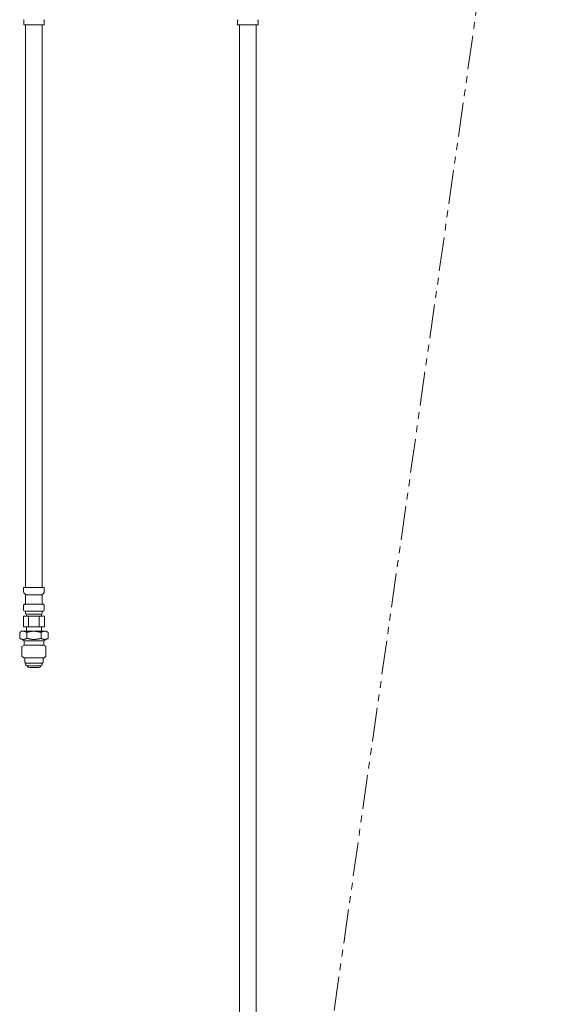
# Model space of a CAD drawing. Units: millimetres. Extents: x 4330 to 14425, y 7259 to 13224.
# Drawn here: x 11824 to 12336, y 10769 to 11690 of the extents above; entities that cross this region are included whole.
import ezdxf

# ---------------------------------------------------------------- set-up
doc = ezdxf.new("R2010")
doc.units = ezdxf.units.MM
for name, pattern in [('DASHED', [19.05, 12.7, -6.35]), ('PHANTOM', [63.5, 31.75, -6.35, 6.35, -6.35, 6.35, -6.35]), ('実線', [0])]:
    doc.linetypes.add(name, pattern=pattern)
for name, color, linetype in [('NoLayerName_008', 7, 'Continuous'), ('NoLayerName_010', 7, 'Continuous'), ('ガス管', 7, 'Continuous')]:
    doc.layers.add(name, color=color, linetype=linetype)
doc.layers.add('ガス配管細', color=4, linetype='Continuous', lineweight=20)

msp = doc.modelspace()

# ---------------------------------------------------------------- linework, layer by layer
at = {"color": 3, "lineweight": 9}
for p, q in [((11829.15, 11152.38), (11844.55, 11152.38)), ((11828.41, 11143.59), (11845.3, 11143.59)), ((11846.4, 11142.53), (11846.4, 11138.06)), ((11828.41, 11136.99), (11845.3, 11136.99)), ((11829.15, 11136.02), (11829.15, 11135.29)), ((11829.85, 11134.29), (11843.85, 11134.29)), ((11829.85, 11134.29), (11829.85, 11132.29)), ((11843.85, 11134.29), (11843.85, 11132.29)), ((11844.55, 11136.02), (11844.55, 11135.29)), ((11845.66, 11137.09), (11845.3, 11136.99)), ((11827.04, 11132.29), (11846.67, 11132.29)), ((11827.04, 11132.29), (11827.04, 11122.29)), ((11831.95, 11132.29), (11831.95, 11122.29)), ((11841.76, 11132.29), (11841.76, 11122.29)), ((11846.67, 11132.29), (11846.67, 11122.29)), ((11827.04, 11122.29), (11846.67, 11122.29)), ((11829.85, 11122.29), (11829.85, 11118.29)), ((11843.85, 11122.29), (11843.85, 11118.29))]:
    msp.add_line(p, q, dxfattribs=at)
for centre, radius, start, end in [((11828.15, 11136.02), 1, 0, 74.99999), ((11830.15, 11135.29), 1, 180, 269.99999), ((11829.19, 11135.98), 0.612, 269.83136, 270.00001), ((11843.55, 11135.29), 1, 270.00001, 360), ((11844.51, 11135.98), 0.612, 269.99999, 270.16864), ((11845.55, 11136.02), 1, 105.00001, 180), ((11845.4, 11138.06), 1, 285.00001, 0)]:
    msp.add_arc(centre, radius, start, end, dxfattribs=at)
at = {"layer": 'NoLayerName_008', "color": 3, "linetype": 'Continuous', "lineweight": 9}
for p, q in [((11827.3, 11159.29), (11846.4, 11159.29)), ((11827.3, 11159.29), (11827.3, 11155.06)), ((11827.6, 11154.35), (11828.86, 11153.08)), ((11829.15, 11152.38), (11829.15, 11144.56)), ((11844.55, 11152.38), (11844.55, 11144.56)), ((11846.11, 11154.35), (11844.85, 11153.08)), ((11846.4, 11159.29), (11846.4, 11155.06)), ((11827.3, 11142.53), (11827.3, 11138.06)), ((11828.05, 11143.49), (11828.41, 11143.59)), ((11845.66, 11143.49), (11845.3, 11143.59)), ((11828.05, 11137.09), (11828.41, 11136.99)), ((11823.6, 11117.26), (11825.38, 11118.29)), ((11823.6, 11111.62), (11823.6, 11117.26)), ((11825.38, 11118.29), (11848.38, 11118.29)), ((11830.24, 11111.53), (11830.24, 11117.26)), ((11843.52, 11111.55), (11843.52, 11117.26)), ((11850.16, 11117.26), (11848.38, 11118.29)), ((11850.16, 11111.62), (11850.16, 11117.26)), ((11823.6, 11111.62), (11827.63, 11109.29)), ((11827.63, 11109.29), (11827.63, 11107.09)), ((11827.63, 11109.29), (11846.13, 11109.29)), ((11827.63, 11107.09), (11827.63, 11105.29)), ((11850.16, 11111.62), (11846.13, 11109.29)), ((11846.13, 11109.29), (11846.13, 11107.09)), ((11846.13, 11107.09), (11846.13, 11105.29)), ((11827.63, 11105.29), (11825.63, 11104.14)), ((11825.63, 11104.14), (11825.63, 11095.04)), ((11827.63, 11105.29), (11846.13, 11105.29)), ((11846.13, 11105.29), (11848.13, 11104.14)), ((11848.13, 11104.14), (11848.13, 11095.04)), ((11825.63, 11095.04), (11827.38, 11093.29)), ((11827.38, 11093.29), (11846.38, 11093.29)), ((11828.38, 11093.29), (11828.38, 11089.4)), ((11828.38, 11089.4), (11828.9, 11088.49)), ((11828.9, 11088.49), (11844.85, 11088.49)), ((11845.38, 11089.4), (11844.85, 11088.49)), ((11845.38, 11093.29), (11845.38, 11089.4)), ((11848.13, 11095.04), (11846.38, 11093.29)), ((11830.28, 11086.09), (11843.48, 11086.09)), ((11832.48, 11084.29), (11841.27, 11084.29))]:
    msp.add_line(p, q, dxfattribs=at)
at = {"layer": 'NoLayerName_008', "color": 3, "linetype": 'DASHED', "lineweight": 9}
for p, q in [((11830.44, 11085.83), (11830.75, 11085.29)), ((11843.32, 11085.83), (11843.01, 11085.29))]:
    msp.add_line(p, q, dxfattribs=at)
at = {"layer": 'NoLayerName_008', "color": 3, "linetype": 'Continuous', "lineweight": 9}
for points in [[(11830.24, 11117.26), (11830.22, 11117.27), (11830.2, 11117.28), (11830.18, 11117.29), (11830.16, 11117.3), (11830.14, 11117.31), (11830.11, 11117.32), (11830.09, 11117.33), (11830.07, 11117.34), (11830.05, 11117.35), (11830.03, 11117.36), (11830.01, 11117.37), (11829.99, 11117.38), (11829.97, 11117.39), (11829.95, 11117.4), (11829.93, 11117.41), (11829.91, 11117.42), (11829.88, 11117.43), (11829.86, 11117.44), (11829.84, 11117.45), (11829.82, 11117.46), (11829.8, 11117.47), (11829.78, 11117.48), (11829.76, 11117.49), (11829.74, 11117.5), (11829.72, 11117.51), (11829.7, 11117.51), (11829.68, 11117.52), (11829.65, 11117.53), (11829.63, 11117.54), (11829.61, 11117.55), (11829.59, 11117.56), (11829.57, 11117.57), (11829.55, 11117.58), (11829.53, 11117.59), (11829.51, 11117.6), (11829.49, 11117.61), (11829.47, 11117.62), (11829.45, 11117.63), (11829.43, 11117.64), (11829.4, 11117.64), (11829.38, 11117.65), (11829.36, 11117.66), (11829.34, 11117.67), (11829.32, 11117.68), (11829.3, 11117.69), (11829.28, 11117.7), (11829.26, 11117.71), (11829.24, 11117.72), (11829.22, 11117.72), (11829.2, 11117.73), (11829.17, 11117.74), (11829.15, 11117.75), (11829.13, 11117.76), (11829.11, 11117.77), (11829.09, 11117.78), (11829.07, 11117.79), (11829.05, 11117.79), (11829.03, 11117.8), (11829.01, 11117.81), (11828.99, 11117.82), (11828.97, 11117.83), (11828.94, 11117.84), (11828.92, 11117.84), (11828.9, 11117.85), (11828.88, 11117.86), (11828.86, 11117.87), (11828.84, 11117.88), (11828.82, 11117.88), (11828.8, 11117.89), (11828.78, 11117.9), (11828.76, 11117.91), (11828.74, 11117.91), (11828.72, 11117.92), (11828.69, 11117.93), (11828.67, 11117.94), (11828.65, 11117.95), (11828.63, 11117.95), (11828.61, 11117.96), (11828.59, 11117.97), (11828.57, 11117.97), (11828.55, 11117.98), (11828.53, 11117.99), (11828.51, 11118), (11828.49, 11118), (11828.46, 11118.01), (11828.44, 11118.02), (11828.42, 11118.02), (11828.4, 11118.03), (11828.38, 11118.04), (11828.36, 11118.04), (11828.34, 11118.05), (11828.32, 11118.06), (11828.3, 11118.06), (11828.28, 11118.07), (11828.26, 11118.08), (11828.24, 11118.08), (11828.21, 11118.09), (11828.19, 11118.09), (11828.17, 11118.1), (11828.15, 11118.11), (11828.13, 11118.11), (11828.11, 11118.12), (11828.09, 11118.12), (11828.07, 11118.13), (11828.05, 11118.13), (11828.03, 11118.14), (11828.01, 11118.15), (11827.98, 11118.15), (11827.96, 11118.16), (11827.94, 11118.16), (11827.92, 11118.17), (11827.9, 11118.17), (11827.88, 11118.18), (11827.86, 11118.18), (11827.84, 11118.18), (11827.82, 11118.19), (11827.8, 11118.19), (11827.78, 11118.2), (11827.75, 11118.2), (11827.73, 11118.21), (11827.71, 11118.21), (11827.69, 11118.22), (11827.67, 11118.22), (11827.65, 11118.22), (11827.63, 11118.23), (11827.61, 11118.23), (11827.59, 11118.23), (11827.57, 11118.24), (11827.55, 11118.24), (11827.53, 11118.24), (11827.5, 11118.25), (11827.48, 11118.25), (11827.46, 11118.25), (11827.44, 11118.26), (11827.42, 11118.26), (11827.4, 11118.26), (11827.38, 11118.26), (11827.36, 11118.27), (11827.34, 11118.27), (11827.32, 11118.27), (11827.3, 11118.27), (11827.27, 11118.28), (11827.25, 11118.28), (11827.23, 11118.28), (11827.21, 11118.28), (11827.19, 11118.28), (11827.17, 11118.28), (11827.15, 11118.28), (11827.13, 11118.29), (11827.11, 11118.29), (11827.09, 11118.29), (11827.07, 11118.29), (11827.04, 11118.29), (11827.02, 11118.29), (11827, 11118.29), (11826.98, 11118.29), (11826.96, 11118.29), (11826.94, 11118.29), (11826.92, 11118.29)], [(11836.88, 11118.29), (11836.83, 11118.29), (11836.77, 11118.29), (11836.72, 11118.29), (11836.67, 11118.29), (11836.62, 11118.29), (11836.57, 11118.29), (11836.51, 11118.29), (11836.46, 11118.29), (11836.41, 11118.28), (11836.36, 11118.28), (11836.3, 11118.28), (11836.25, 11118.28), (11836.2, 11118.28), (11836.15, 11118.27), (11836.09, 11118.27), (11836.04, 11118.27), (11835.99, 11118.27), (11835.94, 11118.26), (11835.89, 11118.26), (11835.83, 11118.26), (11835.78, 11118.25), (11835.73, 11118.25), (11835.68, 11118.24), (11835.62, 11118.24), (11835.57, 11118.24), (11835.52, 11118.23), (11835.47, 11118.23), (11835.42, 11118.22), (11835.36, 11118.22), (11835.31, 11118.21), (11835.26, 11118.21), (11835.21, 11118.2), (11835.15, 11118.2), (11835.1, 11118.19), (11835.05, 11118.19), (11835, 11118.18), (11834.94, 11118.17), (11834.89, 11118.17), (11834.84, 11118.16), (11834.79, 11118.16), (11834.74, 11118.15), (11834.68, 11118.14), (11834.63, 11118.14), (11834.58, 11118.13), (11834.53, 11118.12), (11834.47, 11118.11), (11834.42, 11118.11), (11834.37, 11118.1), (11834.32, 11118.09), (11834.26, 11118.08), (11834.21, 11118.08), (11834.16, 11118.07), (11834.11, 11118.06), (11834.06, 11118.05), (11834, 11118.04), (11833.95, 11118.04), (11833.9, 11118.03), (11833.85, 11118.02), (11833.79, 11118.01), (11833.74, 11118), (11833.69, 11117.99), (11833.64, 11117.98), (11833.59, 11117.98), (11833.53, 11117.97), (11833.48, 11117.96), (11833.43, 11117.95), (11833.38, 11117.94), (11833.32, 11117.93), (11833.27, 11117.92), (11833.22, 11117.91), (11833.17, 11117.9), (11833.11, 11117.89), (11833.06, 11117.88), (11833.01, 11117.87), (11832.96, 11117.86), (11832.91, 11117.85), (11832.85, 11117.84), (11832.8, 11117.83), (11832.75, 11117.82), (11832.7, 11117.81), (11832.64, 11117.8), (11832.59, 11117.79), (11832.54, 11117.78), (11832.49, 11117.77), (11832.44, 11117.76), (11832.38, 11117.74), (11832.33, 11117.73), (11832.28, 11117.72), (11832.23, 11117.71), (11832.17, 11117.7), (11832.12, 11117.69), (11832.07, 11117.68), (11832.02, 11117.67), (11831.96, 11117.66), (11831.91, 11117.64), (11831.86, 11117.63), (11831.81, 11117.62), (11831.76, 11117.61), (11831.7, 11117.6), (11831.65, 11117.59), (11831.6, 11117.58), (11831.55, 11117.56), (11831.49, 11117.55), (11831.44, 11117.54), (11831.39, 11117.53), (11831.34, 11117.52), (11831.29, 11117.51), (11831.23, 11117.49), (11831.18, 11117.48), (11831.13, 11117.47), (11831.08, 11117.46), (11831.02, 11117.45), (11830.97, 11117.43), (11830.92, 11117.42), (11830.87, 11117.41), (11830.81, 11117.4), (11830.76, 11117.39), (11830.71, 11117.37), (11830.66, 11117.36), (11830.61, 11117.35), (11830.55, 11117.34), (11830.5, 11117.33), (11830.45, 11117.31), (11830.4, 11117.3), (11830.34, 11117.29), (11830.29, 11117.28), (11830.24, 11117.26)], [(11836.88, 11118.29), (11836.93, 11118.29), (11836.98, 11118.29), (11837.04, 11118.29), (11837.09, 11118.29), (11837.14, 11118.29), (11837.19, 11118.29), (11837.24, 11118.29), (11837.3, 11118.29), (11837.35, 11118.28), (11837.4, 11118.28), (11837.45, 11118.28), (11837.51, 11118.28), (11837.56, 11118.28), (11837.61, 11118.27), (11837.66, 11118.27), (11837.72, 11118.27), (11837.77, 11118.27), (11837.82, 11118.26), (11837.87, 11118.26), (11837.92, 11118.26), (11837.98, 11118.25), (11838.03, 11118.25), (11838.08, 11118.24), (11838.13, 11118.24), (11838.19, 11118.24), (11838.24, 11118.23), (11838.29, 11118.23), (11838.34, 11118.22), (11838.4, 11118.22), (11838.45, 11118.21), (11838.5, 11118.21), (11838.55, 11118.2), (11838.6, 11118.2), (11838.66, 11118.19), (11838.71, 11118.19), (11838.76, 11118.18), (11838.81, 11118.17), (11838.87, 11118.17), (11838.92, 11118.16), (11838.97, 11118.16), (11839.02, 11118.15), (11839.07, 11118.14), (11839.13, 11118.14), (11839.18, 11118.13), (11839.23, 11118.12), (11839.28, 11118.11), (11839.34, 11118.11), (11839.39, 11118.1), (11839.44, 11118.09), (11839.49, 11118.08), (11839.55, 11118.08), (11839.6, 11118.07), (11839.65, 11118.06), (11839.7, 11118.05), (11839.75, 11118.04), (11839.81, 11118.04), (11839.86, 11118.03), (11839.91, 11118.02), (11839.96, 11118.01), (11840.02, 11118), (11840.07, 11117.99), (11840.12, 11117.98), (11840.17, 11117.98), (11840.22, 11117.97), (11840.28, 11117.96), (11840.33, 11117.95), (11840.38, 11117.94), (11840.43, 11117.93), (11840.49, 11117.92), (11840.54, 11117.91), (11840.59, 11117.9), (11840.64, 11117.89), (11840.7, 11117.88), (11840.75, 11117.87), (11840.8, 11117.86), (11840.85, 11117.85), (11840.9, 11117.84), (11840.96, 11117.83), (11841.01, 11117.82), (11841.06, 11117.81), (11841.11, 11117.8), (11841.17, 11117.79), (11841.22, 11117.78), (11841.27, 11117.77), (11841.32, 11117.76), (11841.38, 11117.74), (11841.43, 11117.73), (11841.48, 11117.72), (11841.53, 11117.71), (11841.58, 11117.7), (11841.64, 11117.69), (11841.69, 11117.68), (11841.74, 11117.67), (11841.79, 11117.66), (11841.85, 11117.64), (11841.9, 11117.63), (11841.95, 11117.62), (11842, 11117.61), (11842.05, 11117.6), (11842.11, 11117.59), (11842.16, 11117.58), (11842.21, 11117.56), (11842.26, 11117.55), (11842.32, 11117.54), (11842.37, 11117.53), (11842.42, 11117.52), (11842.47, 11117.51), (11842.53, 11117.49), (11842.58, 11117.48), (11842.63, 11117.47), (11842.68, 11117.46), (11842.73, 11117.45), (11842.79, 11117.43), (11842.84, 11117.42), (11842.89, 11117.41), (11842.94, 11117.4), (11843, 11117.39), (11843.05, 11117.37), (11843.1, 11117.36), (11843.15, 11117.35), (11843.2, 11117.34), (11843.26, 11117.33), (11843.31, 11117.31), (11843.36, 11117.3), (11843.41, 11117.29), (11843.47, 11117.28), (11843.52, 11117.26)], [(11843.52, 11117.26), (11843.54, 11117.27), (11843.56, 11117.28), (11843.58, 11117.29), (11843.6, 11117.3), (11843.62, 11117.31), (11843.64, 11117.32), (11843.66, 11117.33), (11843.69, 11117.34), (11843.71, 11117.35), (11843.73, 11117.36), (11843.75, 11117.37), (11843.77, 11117.38), (11843.79, 11117.39), (11843.81, 11117.4), (11843.83, 11117.41), (11843.85, 11117.42), (11843.87, 11117.43), (11843.89, 11117.44), (11843.92, 11117.45), (11843.94, 11117.46), (11843.96, 11117.47), (11843.98, 11117.48), (11844, 11117.49), (11844.02, 11117.5), (11844.04, 11117.51), (11844.06, 11117.51), (11844.08, 11117.52), (11844.1, 11117.53), (11844.12, 11117.54), (11844.14, 11117.55), (11844.17, 11117.56), (11844.19, 11117.57), (11844.21, 11117.58), (11844.23, 11117.59), (11844.25, 11117.6), (11844.27, 11117.61), (11844.29, 11117.62), (11844.31, 11117.63), (11844.33, 11117.64), (11844.35, 11117.64), (11844.37, 11117.65), (11844.4, 11117.66), (11844.42, 11117.67), (11844.44, 11117.68), (11844.46, 11117.69), (11844.48, 11117.7), (11844.5, 11117.71), (11844.52, 11117.72), (11844.54, 11117.72), (11844.56, 11117.73), (11844.58, 11117.74), (11844.6, 11117.75), (11844.63, 11117.76), (11844.65, 11117.77), (11844.67, 11117.78), (11844.69, 11117.79), (11844.71, 11117.79), (11844.73, 11117.8), (11844.75, 11117.81), (11844.77, 11117.82), (11844.79, 11117.83), (11844.81, 11117.84), (11844.83, 11117.84), (11844.85, 11117.85), (11844.88, 11117.86), (11844.9, 11117.87), (11844.92, 11117.88), (11844.94, 11117.88), (11844.96, 11117.89), (11844.98, 11117.9), (11845, 11117.91), (11845.02, 11117.91), (11845.04, 11117.92), (11845.06, 11117.93), (11845.08, 11117.94), (11845.11, 11117.95), (11845.13, 11117.95), (11845.15, 11117.96), (11845.17, 11117.97), (11845.19, 11117.97), (11845.21, 11117.98), (11845.23, 11117.99), (11845.25, 11118), (11845.27, 11118), (11845.29, 11118.01), (11845.31, 11118.02), (11845.34, 11118.02), (11845.36, 11118.03), (11845.38, 11118.04), (11845.4, 11118.04), (11845.42, 11118.05), (11845.44, 11118.06), (11845.46, 11118.06), (11845.48, 11118.07), (11845.5, 11118.08), (11845.52, 11118.08), (11845.54, 11118.09), (11845.56, 11118.09), (11845.59, 11118.1), (11845.61, 11118.11), (11845.63, 11118.11), (11845.65, 11118.12), (11845.67, 11118.12), (11845.69, 11118.13), (11845.71, 11118.13), (11845.73, 11118.14), (11845.75, 11118.15), (11845.77, 11118.15), (11845.79, 11118.16), (11845.82, 11118.16), (11845.84, 11118.17), (11845.86, 11118.17), (11845.88, 11118.18), (11845.9, 11118.18), (11845.92, 11118.18), (11845.94, 11118.19), (11845.96, 11118.19), (11845.98, 11118.2), (11846, 11118.2), (11846.02, 11118.21), (11846.04, 11118.21), (11846.07, 11118.22), (11846.09, 11118.22), (11846.11, 11118.22), (11846.13, 11118.23), (11846.15, 11118.23), (11846.17, 11118.23), (11846.19, 11118.24), (11846.21, 11118.24), (11846.23, 11118.24), (11846.25, 11118.25), (11846.27, 11118.25), (11846.3, 11118.25), (11846.32, 11118.26), (11846.34, 11118.26), (11846.36, 11118.26), (11846.38, 11118.26), (11846.4, 11118.27), (11846.42, 11118.27), (11846.44, 11118.27), (11846.46, 11118.27), (11846.48, 11118.28), (11846.5, 11118.28), (11846.53, 11118.28), (11846.55, 11118.28), (11846.57, 11118.28), (11846.59, 11118.28), (11846.61, 11118.28), (11846.63, 11118.29), (11846.65, 11118.29), (11846.67, 11118.29), (11846.69, 11118.29), (11846.71, 11118.29), (11846.73, 11118.29), (11846.75, 11118.29), (11846.78, 11118.29), (11846.8, 11118.29), (11846.82, 11118.29), (11846.84, 11118.29)], [(11830.24, 11111.62), (11830.2, 11111.6), (11830.16, 11111.58), (11830.11, 11111.56), (11830.07, 11111.54), (11830.03, 11111.52), (11829.99, 11111.51), (11829.95, 11111.49), (11829.91, 11111.47), (11829.86, 11111.45), (11829.82, 11111.43), (11829.78, 11111.41), (11829.74, 11111.39), (11829.7, 11111.38), (11829.65, 11111.36), (11829.61, 11111.34), (11829.57, 11111.32), (11829.53, 11111.3), (11829.49, 11111.28), (11829.45, 11111.27), (11829.4, 11111.25), (11829.36, 11111.23), (11829.32, 11111.21), (11829.28, 11111.2), (11829.24, 11111.18), (11829.2, 11111.16), (11829.15, 11111.15), (11829.11, 11111.13), (11829.07, 11111.11), (11829.03, 11111.1), (11828.99, 11111.08), (11828.94, 11111.06), (11828.9, 11111.05), (11828.86, 11111.03), (11828.82, 11111.02), (11828.78, 11111), (11828.74, 11110.99), (11828.69, 11110.97), (11828.65, 11110.96), (11828.61, 11110.94), (11828.57, 11110.93), (11828.53, 11110.91), (11828.49, 11110.9), (11828.44, 11110.89), (11828.4, 11110.87), (11828.36, 11110.86), (11828.32, 11110.85), (11828.28, 11110.83), (11828.24, 11110.82), (11828.19, 11110.81), (11828.15, 11110.8), (11828.11, 11110.79), (11828.07, 11110.78), (11828.03, 11110.77), (11827.98, 11110.76), (11827.94, 11110.75), (11827.9, 11110.74), (11827.86, 11110.73), (11827.82, 11110.72), (11827.78, 11110.71), (11827.73, 11110.7), (11827.69, 11110.69), (11827.65, 11110.69), (11827.61, 11110.68), (11827.57, 11110.67), (11827.53, 11110.67), (11827.48, 11110.66), (11827.44, 11110.65), (11827.4, 11110.65), (11827.36, 11110.64), (11827.32, 11110.64), (11827.27, 11110.63), (11827.23, 11110.63), (11827.19, 11110.63), (11827.15, 11110.63), (11827.11, 11110.62), (11827.07, 11110.62), (11827.02, 11110.62), (11826.98, 11110.62), (11826.94, 11110.62), (11826.9, 11110.62), (11826.86, 11110.62), (11826.82, 11110.62), (11826.77, 11110.62), (11826.73, 11110.62), (11826.69, 11110.63), (11826.65, 11110.63), (11826.61, 11110.63), (11826.56, 11110.63), (11826.52, 11110.64), (11826.48, 11110.64), (11826.44, 11110.65), (11826.4, 11110.65), (11826.36, 11110.66), (11826.31, 11110.67), (11826.27, 11110.67), (11826.23, 11110.68), (11826.19, 11110.69), (11826.15, 11110.69), (11826.11, 11110.7), (11826.06, 11110.71), (11826.02, 11110.72), (11825.98, 11110.73), (11825.94, 11110.74), (11825.9, 11110.75), (11825.85, 11110.76), (11825.81, 11110.77), (11825.77, 11110.78), (11825.73, 11110.79), (11825.69, 11110.8), (11825.65, 11110.81), (11825.6, 11110.82), (11825.56, 11110.83), (11825.52, 11110.85), (11825.48, 11110.86), (11825.44, 11110.87), (11825.4, 11110.89), (11825.35, 11110.9), (11825.31, 11110.91), (11825.27, 11110.93), (11825.23, 11110.94), (11825.19, 11110.96), (11825.14, 11110.97), (11825.1, 11110.99), (11825.06, 11111), (11825.02, 11111.02), (11824.98, 11111.03), (11824.94, 11111.05), (11824.89, 11111.06), (11824.85, 11111.08), (11824.81, 11111.1), (11824.77, 11111.11), (11824.73, 11111.13), (11824.69, 11111.15), (11824.64, 11111.16), (11824.6, 11111.18), (11824.56, 11111.2), (11824.52, 11111.21), (11824.48, 11111.23), (11824.44, 11111.25), (11824.39, 11111.27), (11824.35, 11111.28), (11824.31, 11111.3), (11824.27, 11111.32), (11824.23, 11111.34), (11824.18, 11111.36), (11824.14, 11111.38), (11824.1, 11111.39), (11824.06, 11111.41), (11824.02, 11111.43), (11823.98, 11111.45), (11823.93, 11111.47), (11823.89, 11111.49), (11823.85, 11111.51), (11823.81, 11111.52), (11823.77, 11111.54), (11823.73, 11111.56), (11823.68, 11111.58), (11823.64, 11111.6), (11823.6, 11111.62)], [(11836.88, 11110.62), (11836.83, 11110.62), (11836.77, 11110.62), (11836.72, 11110.62), (11836.67, 11110.62), (11836.62, 11110.62), (11836.57, 11110.62), (11836.51, 11110.62), (11836.46, 11110.62), (11836.41, 11110.63), (11836.36, 11110.63), (11836.3, 11110.63), (11836.25, 11110.63), (11836.2, 11110.63), (11836.15, 11110.64), (11836.09, 11110.64), (11836.04, 11110.64), (11835.99, 11110.64), (11835.94, 11110.65), (11835.89, 11110.65), (11835.83, 11110.65), (11835.78, 11110.66), (11835.73, 11110.66), (11835.68, 11110.66), (11835.62, 11110.67), (11835.57, 11110.67), (11835.52, 11110.68), (11835.47, 11110.68), (11835.42, 11110.69), (11835.36, 11110.69), (11835.31, 11110.7), (11835.26, 11110.7), (11835.21, 11110.71), (11835.15, 11110.71), (11835.1, 11110.72), (11835.05, 11110.72), (11835, 11110.73), (11834.94, 11110.73), (11834.89, 11110.74), (11834.84, 11110.75), (11834.79, 11110.75), (11834.74, 11110.76), (11834.68, 11110.76), (11834.63, 11110.77), (11834.58, 11110.78), (11834.53, 11110.78), (11834.47, 11110.79), (11834.42, 11110.8), (11834.37, 11110.81), (11834.32, 11110.81), (11834.26, 11110.82), (11834.21, 11110.83), (11834.16, 11110.84), (11834.11, 11110.84), (11834.06, 11110.85), (11834, 11110.86), (11833.95, 11110.87), (11833.9, 11110.88), (11833.85, 11110.88), (11833.79, 11110.89), (11833.74, 11110.9), (11833.69, 11110.91), (11833.64, 11110.92), (11833.59, 11110.93), (11833.53, 11110.94), (11833.48, 11110.94), (11833.43, 11110.95), (11833.38, 11110.96), (11833.32, 11110.97), (11833.27, 11110.98), (11833.22, 11110.99), (11833.17, 11111), (11833.11, 11111.01), (11833.06, 11111.02), (11833.01, 11111.03), (11832.96, 11111.04), (11832.91, 11111.05), (11832.85, 11111.06), (11832.8, 11111.07), (11832.75, 11111.08), (11832.7, 11111.09), (11832.64, 11111.1), (11832.59, 11111.11), (11832.54, 11111.12), (11832.49, 11111.13), (11832.44, 11111.14), (11832.38, 11111.15), (11832.33, 11111.16), (11832.28, 11111.17), (11832.23, 11111.18), (11832.17, 11111.19), (11832.12, 11111.2), (11832.07, 11111.22), (11832.02, 11111.23), (11831.96, 11111.24), (11831.91, 11111.25), (11831.86, 11111.26), (11831.81, 11111.27), (11831.76, 11111.28), (11831.7, 11111.29), (11831.65, 11111.3), (11831.6, 11111.32), (11831.55, 11111.33), (11831.49, 11111.34), (11831.44, 11111.35), (11831.39, 11111.36), (11831.34, 11111.37), (11831.29, 11111.38), (11831.23, 11111.4), (11831.18, 11111.41), (11831.13, 11111.42), (11831.08, 11111.43), (11831.02, 11111.44), (11830.97, 11111.45), (11830.92, 11111.47), (11830.87, 11111.48), (11830.81, 11111.49), (11830.76, 11111.5), (11830.71, 11111.51), (11830.66, 11111.52), (11830.61, 11111.54), (11830.55, 11111.55), (11830.5, 11111.56), (11830.45, 11111.57), (11830.4, 11111.58), (11830.34, 11111.59), (11830.29, 11111.61), (11830.24, 11111.62)], [(11836.88, 11110.62), (11836.93, 11110.62), (11836.98, 11110.62), (11837.04, 11110.62), (11837.09, 11110.62), (11837.14, 11110.62), (11837.19, 11110.62), (11837.24, 11110.62), (11837.3, 11110.62), (11837.35, 11110.63), (11837.4, 11110.63), (11837.45, 11110.63), (11837.51, 11110.63), (11837.56, 11110.63), (11837.61, 11110.64), (11837.66, 11110.64), (11837.72, 11110.64), (11837.77, 11110.64), (11837.82, 11110.65), (11837.87, 11110.65), (11837.92, 11110.65), (11837.98, 11110.66), (11838.03, 11110.66), (11838.08, 11110.66), (11838.13, 11110.67), (11838.19, 11110.67), (11838.24, 11110.68), (11838.29, 11110.68), (11838.34, 11110.69), (11838.4, 11110.69), (11838.45, 11110.7), (11838.5, 11110.7), (11838.55, 11110.71), (11838.6, 11110.71), (11838.66, 11110.72), (11838.71, 11110.72), (11838.76, 11110.73), (11838.81, 11110.73), (11838.87, 11110.74), (11838.92, 11110.75), (11838.97, 11110.75), (11839.02, 11110.76), (11839.07, 11110.76), (11839.13, 11110.77), (11839.18, 11110.78), (11839.23, 11110.78), (11839.28, 11110.79), (11839.34, 11110.8), (11839.39, 11110.81), (11839.44, 11110.81), (11839.49, 11110.82), (11839.55, 11110.83), (11839.6, 11110.84), (11839.65, 11110.84), (11839.7, 11110.85), (11839.75, 11110.86), (11839.81, 11110.87), (11839.86, 11110.88), (11839.91, 11110.88), (11839.96, 11110.89), (11840.02, 11110.9), (11840.07, 11110.91), (11840.12, 11110.92), (11840.17, 11110.93), (11840.22, 11110.94), (11840.28, 11110.94), (11840.33, 11110.95), (11840.38, 11110.96), (11840.43, 11110.97), (11840.49, 11110.98), (11840.54, 11110.99), (11840.59, 11111), (11840.64, 11111.01), (11840.7, 11111.02), (11840.75, 11111.03), (11840.8, 11111.04), (11840.85, 11111.05), (11840.9, 11111.06), (11840.96, 11111.07), (11841.01, 11111.08), (11841.06, 11111.09), (11841.11, 11111.1), (11841.17, 11111.11), (11841.22, 11111.12), (11841.27, 11111.13), (11841.32, 11111.14), (11841.38, 11111.15), (11841.43, 11111.16), (11841.48, 11111.17), (11841.53, 11111.18), (11841.58, 11111.19), (11841.64, 11111.2), (11841.69, 11111.22), (11841.74, 11111.23), (11841.79, 11111.24), (11841.85, 11111.25), (11841.9, 11111.26), (11841.95, 11111.27), (11842, 11111.28), (11842.05, 11111.29), (11842.11, 11111.3), (11842.16, 11111.32), (11842.21, 11111.33), (11842.26, 11111.34), (11842.32, 11111.35), (11842.37, 11111.36), (11842.42, 11111.37), (11842.47, 11111.38), (11842.53, 11111.4), (11842.58, 11111.41), (11842.63, 11111.42), (11842.68, 11111.43), (11842.73, 11111.44), (11842.79, 11111.45), (11842.84, 11111.47), (11842.89, 11111.48), (11842.94, 11111.49), (11843, 11111.5), (11843.05, 11111.51), (11843.1, 11111.52), (11843.15, 11111.54), (11843.2, 11111.55), (11843.26, 11111.56), (11843.31, 11111.57), (11843.36, 11111.58), (11843.41, 11111.59), (11843.47, 11111.61), (11843.52, 11111.62)], [(11843.52, 11111.62), (11843.56, 11111.6), (11843.6, 11111.58), (11843.64, 11111.56), (11843.69, 11111.54), (11843.73, 11111.52), (11843.77, 11111.51), (11843.81, 11111.49), (11843.85, 11111.47), (11843.89, 11111.45), (11843.94, 11111.43), (11843.98, 11111.41), (11844.02, 11111.39), (11844.06, 11111.38), (11844.1, 11111.36), (11844.14, 11111.34), (11844.19, 11111.32), (11844.23, 11111.3), (11844.27, 11111.28), (11844.31, 11111.27), (11844.35, 11111.25), (11844.4, 11111.23), (11844.44, 11111.21), (11844.48, 11111.2), (11844.52, 11111.18), (11844.56, 11111.16), (11844.6, 11111.15), (11844.65, 11111.13), (11844.69, 11111.11), (11844.73, 11111.1), (11844.77, 11111.08), (11844.81, 11111.06), (11844.85, 11111.05), (11844.9, 11111.03), (11844.94, 11111.02), (11844.98, 11111), (11845.02, 11110.99), (11845.06, 11110.97), (11845.11, 11110.96), (11845.15, 11110.94), (11845.19, 11110.93), (11845.23, 11110.91), (11845.27, 11110.9), (11845.31, 11110.89), (11845.36, 11110.87), (11845.4, 11110.86), (11845.44, 11110.85), (11845.48, 11110.83), (11845.52, 11110.82), (11845.56, 11110.81), (11845.61, 11110.8), (11845.65, 11110.79), (11845.69, 11110.78), (11845.73, 11110.77), (11845.77, 11110.76), (11845.82, 11110.75), (11845.86, 11110.74), (11845.9, 11110.73), (11845.94, 11110.72), (11845.98, 11110.71), (11846.02, 11110.7), (11846.07, 11110.69), (11846.11, 11110.69), (11846.15, 11110.68), (11846.19, 11110.67), (11846.23, 11110.67), (11846.27, 11110.66), (11846.32, 11110.65), (11846.36, 11110.65), (11846.4, 11110.64), (11846.44, 11110.64), (11846.48, 11110.63), (11846.53, 11110.63), (11846.57, 11110.63), (11846.61, 11110.63), (11846.65, 11110.62), (11846.69, 11110.62), (11846.73, 11110.62), (11846.78, 11110.62), (11846.82, 11110.62), (11846.86, 11110.62), (11846.9, 11110.62), (11846.94, 11110.62), (11846.98, 11110.62), (11847.03, 11110.62), (11847.07, 11110.63), (11847.11, 11110.63), (11847.15, 11110.63), (11847.19, 11110.63), (11847.24, 11110.64), (11847.28, 11110.64), (11847.32, 11110.65), (11847.36, 11110.65), (11847.4, 11110.66), (11847.44, 11110.67), (11847.49, 11110.67), (11847.53, 11110.68), (11847.57, 11110.69), (11847.61, 11110.69), (11847.65, 11110.7), (11847.69, 11110.71), (11847.74, 11110.72), (11847.78, 11110.73), (11847.82, 11110.74), (11847.86, 11110.75), (11847.9, 11110.76), (11847.94, 11110.77), (11847.99, 11110.78), (11848.03, 11110.79), (11848.07, 11110.8), (11848.11, 11110.81), (11848.15, 11110.82), (11848.2, 11110.83), (11848.24, 11110.85), (11848.28, 11110.86), (11848.32, 11110.87), (11848.36, 11110.89), (11848.4, 11110.9), (11848.45, 11110.91), (11848.49, 11110.93), (11848.53, 11110.94), (11848.57, 11110.96), (11848.61, 11110.97), (11848.65, 11110.99), (11848.7, 11111), (11848.74, 11111.02), (11848.78, 11111.03), (11848.82, 11111.05), (11848.86, 11111.06), (11848.91, 11111.08), (11848.95, 11111.1), (11848.99, 11111.11), (11849.03, 11111.13), (11849.07, 11111.15), (11849.11, 11111.16), (11849.16, 11111.18), (11849.2, 11111.2), (11849.24, 11111.21), (11849.28, 11111.23), (11849.32, 11111.25), (11849.36, 11111.27), (11849.41, 11111.28), (11849.45, 11111.3), (11849.49, 11111.32), (11849.53, 11111.34), (11849.57, 11111.36), (11849.62, 11111.38), (11849.66, 11111.39), (11849.7, 11111.41), (11849.74, 11111.43), (11849.78, 11111.45), (11849.82, 11111.47), (11849.87, 11111.49), (11849.91, 11111.51), (11849.95, 11111.52), (11849.99, 11111.54), (11850.03, 11111.56), (11850.07, 11111.58), (11850.12, 11111.6), (11850.16, 11111.62)]]:
    msp.add_lwpolyline(points, dxfattribs=at)
for centre, radius, start, end in [((11828.3, 11155.06), 1, 180, 225), ((11828.15, 11152.38), 1, 0, 45), ((11845.55, 11152.38), 1, 135, 180), ((11845.4, 11155.06), 1, 315, 0), ((11828.3, 11142.53), 1, 105.00001, 180), ((11828.15, 11144.56), 1, 285.00001, 0), ((11845.55, 11144.56), 1, 180, 254.99999), ((11845.4, 11142.53), 1, 0, 74.99999), ((11828.3, 11138.06), 1, 180, 254.99999), ((11830.28, 11087.29), 1.2, 90, 269.99999), ((11843.48, 11087.29), 1.2, 270.00001, 90), ((11832.48, 11086.29), 2, 209.99999, 269.99999), ((11841.27, 11086.29), 2, 270.00001, 330.00001)]:
    msp.add_arc(centre, radius, start, end, dxfattribs=at)
at = {"layer": 'NoLayerName_008', "color": 3, "linetype": 'DASHED', "lineweight": 9}
for centre, start, end in [((11830.61, 11085.93), 127.03336, 210), ((11843.15, 11085.93), 330, 52.96664)]:
    msp.add_arc(centre, 0.2, start, end, dxfattribs=at)
at = {"layer": 'NoLayerName_010', "color": 3, "linetype": 'Continuous', "lineweight": 9}
for p, q in [((11829.13, 11685.29), (11829.13, 11159.29)), ((11844.63, 11685.29), (11844.63, 11159.29)), ((12029.13, 11685.29), (12029.13, 10759.29)), ((12044.63, 11685.29), (12044.63, 10759.29))]:
    msp.add_line(p, q, dxfattribs=at)
at = {"layer": 'ガス管', "color": 3, "linetype": '実線', "lineweight": 9, "ltscale": 0.001}
for p, q in [((11827.33, 11685.29), (11827.33, 11689.53)), ((11846.43, 11685.29), (11846.43, 11689.53)), ((12027.33, 11685.29), (12027.33, 11689.53)), ((12046.43, 11685.29), (12046.43, 11689.53)), ((11827.33, 11685.29), (11846.43, 11685.29)), ((12027.33, 11685.29), (12046.43, 11685.29))]:
    msp.add_line(p, q, dxfattribs=at)
for centre, start, end in [((11828.33, 11689.53), 135, 180), ((11845.43, 11689.53), 360, 45), ((12028.33, 11689.53), 135, 180), ((12045.43, 11689.53), 360, 45)]:
    msp.add_arc(centre, 1, start, end, dxfattribs=at)
at = {"layer": 'ガス配管細', "color": 4, "linetype": 'PHANTOM', "lineweight": 9}
msp.add_line((12336.41, 12303.95), (12007.74, 9990.48), dxfattribs=at)

doc.saveas('drawing.dxf')
